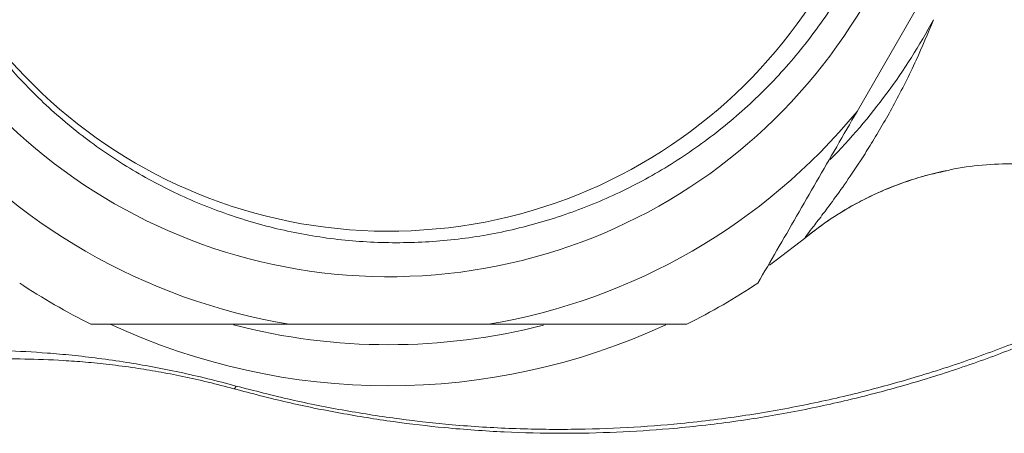
# Model space of a CAD drawing. Units: millimetres. Extents: x -383 to 655, y -548 to 807.
# Drawn here: x 473 to 497, y -297 to -287 of the extents above; entities that cross this region are included whole.
import ezdxf

# ---------------------------------------------------------------- set-up
doc = ezdxf.new("R2010")
doc.units = ezdxf.units.MM

msp = doc.modelspace()

# ---------------------------------------------------------------- linework, layer by layer
at = {"color": 7, "linetype": 'Continuous', "lineweight": 18}
for p, q in [((496.159, -285.281), (493.742, -289.466)), ((492.499, -292.521), (492.485, -292.529)), ((484.81, -294.624), (479.976, -294.624))]:
    msp.add_line(p, q, dxfattribs=at)
at = {"color": 7, "linetype": 'Continuous', "lineweight": 18, "flags": 128}
for points in [[(492.499, -292.521), (491.784, -293.071), (491.617, -293.19)], [(478.694, -296.124), (478.684, -296.141), (478.676, -296.155), (478.667, -296.167), (478.66, -296.176), (478.653, -296.183), (478.646, -296.188), (478.641, -296.19), (478.635, -296.19)]]:
    msp.add_lwpolyline(points, dxfattribs=at)
at = {"color": 7, "linetype": 'Continuous', "lineweight": 18}
for centre, radius, start, end in [((482.393, -280.124), 13.35, 191.7379, 158.8623), ((482.397, -280.122), 12.248, 187.3253, 87.1862), ((482.393, -280.124), 14.998, 315.5129, 331.6593), ((482.393, -280.124), 14.7, 219.4621, 260.5379), ((482.393, -280.124), 14.7, 279.4621, 320.5379), ((482.393, -280.124), 16.2, 236.4836, 243.5164), ((482.393, -280.124), 16.2, 296.4836, 303.5164), ((482.393, -280.124), 15.994, 245.038, 294.8239), ((482.393, -280.124), 14.998, 255.4785, 284.477)]:
    msp.add_arc(centre, radius, start, end, dxfattribs=at)
for points, knots in [([(469.941, -275.309), (470.092, -274.961), (470.394, -274.263), (470.958, -273.269), (471.663, -272.228), (472.548, -271.172), (473.628, -270.14), (474.816, -269.235), (476.101, -268.472), (477.462, -267.856), (478.882, -267.398), (480.343, -267.106), (481.824, -266.979), (483.308, -267.018), (484.776, -267.229), (486.209, -267.6), (487.504, -268.096), (488.655, -268.68), (489.743, -269.364), (490.826, -270.212), (491.871, -271.237), (492.795, -272.371), (493.582, -273.604), (494.226, -274.915), (494.719, -276.288), (495.05, -277.707), (495.22, -279.151), (495.228, -280.604), (495.069, -282.045), (494.751, -283.457), (494.278, -284.823), (493.651, -286.123), (492.884, -287.343), (491.988, -288.468), (490.969, -289.48), (489.846, -290.37), (488.632, -291.129), (487.342, -291.741), (485.994, -292.204), (484.605, -292.514), (483.192, -292.661), (481.774, -292.65), (480.369, -292.48), (478.995, -292.151), (477.668, -291.671), (476.406, -291.047), (475.225, -290.283), (474.139, -289.394), (473.215, -288.446), (472.445, -287.468), (471.813, -286.489), (471.275, -285.456), (470.838, -284.375), (470.506, -283.258), (470.319, -282.328), (470.253, -281.773), (470.233, -281.603)], [0, 0, 0, 0, 0.015369, 0.030767, 0.046136, 0.066228, 0.086384, 0.106475, 0.12657, 0.14673, 0.166824, 0.186824, 0.206887, 0.226886, 0.246792, 0.266762, 0.286668, 0.302802, 0.318936, 0.338619, 0.358364, 0.378046, 0.3977, 0.417416, 0.437068, 0.456628, 0.47625, 0.495808, 0.515277, 0.534808, 0.554276, 0.573656, 0.593098, 0.612477, 0.631754, 0.651093, 0.67037, 0.689542, 0.708775, 0.727946, 0.747016, 0.766147, 0.785216, 0.804187, 0.823218, 0.842188, 0.861064, 0.88, 0.898875, 0.914562, 0.930283, 0.94597, 0.961659, 0.977384, 0.993073, 1, 1, 1, 1]), ([(492.485, -292.529), (492.49, -292.517), (492.5, -292.494), (492.632, -292.321), (492.845, -292.047), (493.131, -291.669), (493.474, -291.191), (493.815, -290.684), (494.123, -290.193), (494.384, -289.754), (494.648, -289.281), (494.912, -288.772), (495.232, -288.114), (495.455, -287.577), (495.594, -287.243)], [0, 0, 0, 0, 0.1041843, 0.2078235, 0.3117423, 0.4132185, 0.5133062, 0.6126684, 0.6728067, 0.7320367, 0.7905046, 0.84836, 0.9057559, 1, 1, 1, 1]), ([(493.742, -289.466), (493.577, -289.752), (493.247, -290.324), (492.758, -291.171), (492.274, -292.009), (491.8, -292.831), (491.491, -293.365), (491.338, -293.63)], [0, 0, 0, 0, 0.199313, 0.398646, 0.60045, 0.802272, 1, 1, 1, 1]), ([(495.948, -290.896), (495.966, -290.891), (496.237, -290.824), (496.777, -290.764), (497.56, -290.717), (498.082, -290.756), (498.342, -290.775)], [0, 0, 0, 0, 0.0225499, 0.3483665, 0.6741832, 1, 1, 1, 1]), ([(492.5, -292.52), (492.501, -292.519), (492.547, -292.481), (492.668, -292.386), (492.871, -292.234), (493.134, -292.051), (493.461, -291.845), (493.852, -291.628), (494.293, -291.415), (494.77, -291.221), (495.275, -291.056), (495.671, -290.947), (495.899, -290.906), (495.949, -290.897)], [0, 0, 0, 0, 0.002026, 0.062045, 0.131145, 0.21421, 0.314747, 0.431095, 0.557033, 0.688466, 0.82364, 0.961405, 1, 1, 1, 1]), ([(478.694, -296.124), (479.136, -296.239), (480.022, -296.468), (481.347, -296.728), (482.653, -296.931), (484.011, -297.08), (485.404, -297.166), (486.82, -297.184), (488.178, -297.14), (489.601, -297.03), (491.068, -296.844), (492.553, -296.577), (493.935, -296.258), (495.314, -295.873), (496.668, -295.426), (497.968, -294.927), (499.129, -294.421), (500.151, -293.924), (501.034, -293.454), (501.765, -293.036), (502.353, -292.682), (502.822, -292.386), (503.041, -292.241), (503.151, -292.169)], [0, 0, 0, 0, 0.0315824, 0.0633014, 0.0950469, 0.1266658, 0.1641225, 0.2017033, 0.2393244, 0.2768365, 0.3255159, 0.3743176, 0.4231589, 0.4718925, 0.5319233, 0.5921581, 0.6525278, 0.7129296, 0.7732389, 0.8333197, 0.8888676, 0.9444537, 1, 1, 1, 1]), ([(502.824, -292.512), (502.714, -292.583), (502.493, -292.724), (502.023, -293.013), (501.433, -293.357), (500.701, -293.763), (499.814, -294.219), (498.791, -294.699), (497.63, -295.187), (496.332, -295.665), (494.984, -296.09), (493.613, -296.453), (492.242, -296.749), (490.772, -296.994), (489.324, -297.159), (487.922, -297.251), (486.588, -297.28), (485.198, -297.248), (483.832, -297.151), (482.505, -296.996), (481.228, -296.79), (479.934, -296.529), (479.068, -296.303), (478.635, -296.19)], [0, 0, 0, 0, 0.055472, 0.110983, 0.166456, 0.226762, 0.287295, 0.347921, 0.408517, 0.46898, 0.529239, 0.57807, 0.627006, 0.675903, 0.724681, 0.762089, 0.799604, 0.837078, 0.874431, 0.905777, 0.937248, 0.968692, 1, 1, 1, 1]), ([(479.976, -294.624), (479.434, -294.624), (478.339, -294.624), (476.733, -294.624), (475.691, -294.624), (475.169, -294.624)], [0, 0, 0, 0, 0.328189, 0.662984, 1, 1, 1, 1]), ([(489.617, -294.624), (489.234, -294.624), (488.466, -294.624), (487.277, -294.624), (486.06, -294.624), (485.226, -294.624), (484.81, -294.624)], [0, 0, 0, 0, 0.248104, 0.496169, 0.748109, 1, 1, 1, 1]), ([(464.941, -296.598), (465.03, -296.565), (465.209, -296.497), (465.624, -296.352), (466.131, -296.186), (466.73, -296.009), (467.399, -295.837), (468.108, -295.678), (468.841, -295.54), (469.68, -295.417), (470.538, -295.33), (471.377, -295.274), (472.179, -295.25), (473.081, -295.26), (473.941, -295.307), (474.71, -295.375), (475.348, -295.448), (476, -295.542), (476.66, -295.655), (477.319, -295.786), (478.005, -295.942), (478.464, -296.064), (478.694, -296.124)], [0, 0, 0, 0, 0.093729, 0.187456, 0.269839, 0.352248, 0.434618, 0.497683, 0.560818, 0.623906, 0.686907, 0.729479, 0.772177, 0.814743, 0.857135, 0.879399, 0.901695, 0.923903, 0.942799, 0.961676, 0.980842, 1, 1, 1, 1]), ([(478.635, -296.19), (478.429, -296.135), (478.015, -296.025), (477.395, -295.887), (476.802, -295.773), (476.204, -295.676), (475.612, -295.599), (475.036, -295.541), (474.335, -295.491), (473.548, -295.463), (472.722, -295.47), (471.992, -295.508), (471.229, -295.575), (470.449, -295.669), (469.685, -295.796), (469.016, -295.933), (468.354, -296.092), (467.722, -296.264), (467.15, -296.441), (466.672, -296.605), (466.283, -296.746), (466.116, -296.811), (466.033, -296.844)], [0, 0, 0, 0, 0.017723, 0.035454, 0.05318, 0.070928, 0.092355, 0.113872, 0.135361, 0.177528, 0.219855, 0.262307, 0.304646, 0.367072, 0.429569, 0.492105, 0.554584, 0.639809, 0.725073, 0.810311, 0.905155, 1, 1, 1, 1])]:
    msp.add_open_spline(points, degree=3, knots=knots, dxfattribs=at)
at = {"color": 8, "linetype": 'Continuous', "lineweight": 18}
msp.add_open_spline([(492.485, -292.529), (492.693, -292.37), (493.108, -292.051), (493.785, -291.653), (494.496, -291.321), (495.218, -291.06), (495.711, -290.949), (495.948, -290.896)], degree=3, knots=[0, 0, 0, 0, 0.2028079, 0.4056141, 0.6084227, 0.811229, 1, 1, 1, 1], dxfattribs=at)

doc.saveas('drawing.dxf')
